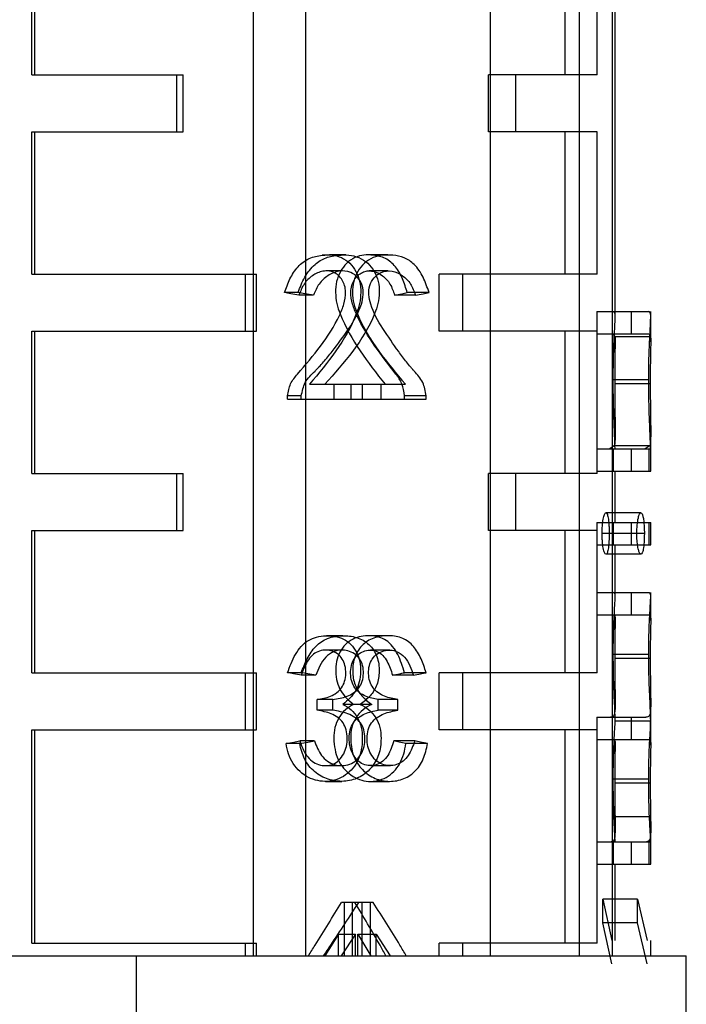
# Model space of a CAD drawing. Units: millimetres. Extents: x 7477 to 16959, y 136 to 5641.
# Drawn here: x 9414 to 9424, y 1545 to 1559 of the extents above; entities that cross this region are included whole.
import ezdxf

# ---------------------------------------------------------------- set-up
doc = ezdxf.new("R2010")
doc.units = ezdxf.units.MM
doc.header["$LTSCALE"] = 10
doc.layers.add('ROTH DETALJIT', color=7, linetype='Continuous')

msp = doc.modelspace()

# ---------------------------------------------------------------- linework, layer by layer
at = {"layer": 'ROTH DETALJIT', "color": 7, "linetype": 'Continuous', "lineweight": 25}
for p, q in [((9422.572, 1554.368), (9422.572, 1571.933)), ((9418.225, 1545.39), (9418.225, 1570.433)), ((9417.49, 1545.39), (9417.49, 1568.933)), ((9420.822, 1545.39), (9420.822, 1568.933)), ((9422.065, 1565.467), (9422.065, 1545.39)), ((9422.531, 1565.467), (9422.531, 1545.39)), ((9414.376, 1557.767), (9414.376, 1559.767)), ((9414.42, 1557.767), (9414.42, 1559.767)), ((9421.869, 1557.767), (9421.869, 1559.767)), ((9422.322, 1557.767), (9422.322, 1559.767)), ((9414.376, 1557.767), (9416.501, 1557.767)), ((9416.412, 1556.967), (9416.412, 1557.767)), ((9416.501, 1556.967), (9416.501, 1557.767)), ((9422.322, 1557.767), (9420.793, 1557.767)), ((9420.793, 1556.967), (9420.793, 1557.767)), ((9421.175, 1556.967), (9421.175, 1557.767)), ((9414.376, 1556.967), (9416.501, 1556.967)), ((9414.376, 1554.967), (9414.376, 1556.967)), ((9414.42, 1554.967), (9414.42, 1556.967)), ((9422.322, 1556.967), (9420.793, 1556.967)), ((9421.869, 1554.967), (9421.869, 1556.967)), ((9422.322, 1554.967), (9422.322, 1556.967)), ((9418.684, 1555.234), (9418.458, 1555.234)), ((9419.449, 1555.234), (9419.175, 1555.234)), ((9414.376, 1554.967), (9417.535, 1554.967)), ((9417.381, 1554.167), (9417.381, 1554.967)), ((9417.535, 1554.167), (9417.535, 1554.967)), ((9422.322, 1554.967), (9420.098, 1554.967)), ((9420.098, 1554.167), (9420.098, 1554.967)), ((9420.433, 1554.167), (9420.433, 1554.967)), ((9418.117, 1554.708), (9417.926, 1554.708)), ((9419.957, 1554.708), (9419.652, 1554.708)), ((9418.334, 1554.673), (9418.13, 1554.673)), ((9419.767, 1554.673), (9419.474, 1554.673)), ((9422.314, 1554.442), (9423.04, 1554.442)), ((9422.314, 1554.442), (9422.314, 1554.128)), ((9422.797, 1554.442), (9422.797, 1554.128)), ((9423.072, 1554.018), (9423.072, 1554.442)), ((9414.376, 1554.167), (9417.535, 1554.167)), ((9414.376, 1552.167), (9414.376, 1554.167)), ((9414.42, 1552.167), (9414.42, 1554.167)), ((9422.322, 1554.167), (9420.098, 1554.167)), ((9421.869, 1552.167), (9421.869, 1554.167)), ((9422.322, 1552.167), (9422.322, 1554.167)), ((9422.314, 1554.128), (9423.03, 1554.128)), ((9422.533, 1554.128), (9422.57, 1554.09)), ((9422.57, 1554.09), (9423.07, 1554.09)), ((9422.572, 1552.769), (9422.572, 1554.018)), ((9422.546, 1553.485), (9423.044, 1553.485)), ((9418.279, 1553.421), (9419.625, 1553.421)), ((9418.622, 1553.421), (9418.622, 1553.211)), ((9418.859, 1553.421), (9418.859, 1553.211)), ((9419.019, 1553.421), (9419.019, 1553.211)), ((9419.282, 1553.421), (9419.282, 1553.211)), ((9422.566, 1553.431), (9423.065, 1553.431)), ((9418.163, 1553.257), (9417.969, 1553.257)), ((9417.969, 1553.211), (9417.969, 1553.257)), ((9417.969, 1553.211), (9419.917, 1553.211)), ((9418.163, 1553.211), (9418.163, 1553.257)), ((9419.917, 1553.257), (9419.614, 1553.257)), ((9419.614, 1553.211), (9419.614, 1553.257)), ((9419.917, 1553.211), (9419.917, 1553.257)), ((9423.072, 1552.198), (9423.072, 1552.765)), ((9422.314, 1552.512), (9423.071, 1552.512)), ((9422.314, 1552.512), (9422.314, 1552.198)), ((9422.563, 1552.561), (9422.499, 1552.512)), ((9422.549, 1552.198), (9422.549, 1552.512)), ((9422.563, 1552.561), (9423.063, 1552.561)), ((9422.797, 1552.512), (9422.797, 1552.198)), ((9423.063, 1552.561), (9422.994, 1552.512)), ((9423.048, 1552.198), (9423.048, 1552.512)), ((9414.376, 1552.167), (9416.501, 1552.167)), ((9416.412, 1551.367), (9416.412, 1552.167)), ((9416.501, 1551.367), (9416.501, 1552.167)), ((9422.322, 1552.167), (9420.793, 1552.167)), ((9420.793, 1551.367), (9420.793, 1552.167)), ((9421.175, 1551.367), (9421.175, 1552.167)), ((9422.314, 1552.198), (9423.072, 1552.198)), ((9422.572, 1551.48), (9422.572, 1552.198)), ((9422.935, 1551.615), (9422.444, 1551.615)), ((9422.314, 1551.48), (9423.072, 1551.48)), ((9422.314, 1551.48), (9422.314, 1551.166)), ((9422.549, 1551.166), (9422.549, 1551.48)), ((9422.797, 1551.48), (9422.797, 1551.166)), ((9423.048, 1551.166), (9423.048, 1551.48)), ((9423.072, 1551.166), (9423.072, 1551.48)), ((9414.376, 1551.367), (9416.501, 1551.367)), ((9414.376, 1549.367), (9414.376, 1551.367)), ((9414.42, 1549.367), (9414.42, 1551.367)), ((9422.322, 1551.367), (9420.793, 1551.367)), ((9421.869, 1549.367), (9421.869, 1551.367)), ((9422.322, 1549.367), (9422.322, 1551.367)), ((9422.983, 1551.322), (9422.389, 1551.322)), ((9422.314, 1551.166), (9423.072, 1551.166)), ((9422.572, 1550.415), (9422.572, 1551.166)), ((9422.935, 1551.031), (9422.444, 1551.031)), ((9422.314, 1550.493), (9423.048, 1550.493)), ((9422.314, 1550.493), (9422.314, 1550.179)), ((9422.797, 1550.493), (9422.797, 1550.179)), ((9423.072, 1550.102), (9423.072, 1550.493)), ((9422.314, 1550.179), (9423.048, 1550.179)), ((9422.572, 1548.955), (9422.572, 1550.105)), ((9422.546, 1549.627), (9423.044, 1549.627)), ((9422.566, 1549.572), (9423.065, 1549.572)), ((9414.376, 1549.367), (9417.535, 1549.367)), ((9417.381, 1548.567), (9417.381, 1549.367)), ((9417.535, 1548.567), (9417.535, 1549.367)), ((9418.163, 1549.367), (9417.969, 1549.367)), ((9418.368, 1549.332), (9418.162, 1549.332)), ((9419.737, 1549.332), (9419.445, 1549.332)), ((9419.917, 1549.367), (9419.614, 1549.367)), ((9422.322, 1549.367), (9420.098, 1549.367)), ((9420.098, 1548.567), (9420.098, 1549.367)), ((9420.433, 1548.567), (9420.433, 1549.367)), ((9418.605, 1548.993), (9418.385, 1548.993)), ((9418.385, 1548.841), (9418.385, 1548.993)), ((9418.605, 1548.841), (9418.605, 1548.993)), ((9419.152, 1548.923), (9418.747, 1548.923)), ((9419.521, 1548.993), (9419.243, 1548.993)), ((9419.243, 1548.841), (9419.243, 1548.993)), ((9419.521, 1548.841), (9419.521, 1548.993)), ((9423.072, 1548.348), (9423.072, 1548.955)), ((9418.605, 1548.841), (9418.385, 1548.841)), ((9419.521, 1548.841), (9419.243, 1548.841)), ((9422.314, 1548.743), (9423.004, 1548.743)), ((9422.314, 1548.743), (9422.314, 1548.429)), ((9422.572, 1548.689), (9423.072, 1548.689)), ((9422.797, 1548.743), (9422.797, 1548.429)), ((9414.376, 1548.567), (9417.535, 1548.567)), ((9414.376, 1545.567), (9414.376, 1548.567)), ((9414.42, 1545.567), (9414.42, 1548.567)), ((9422.322, 1548.567), (9420.098, 1548.567)), ((9421.869, 1545.567), (9421.869, 1548.567)), ((9422.322, 1545.567), (9422.322, 1548.567)), ((9418.14, 1548.373), (9417.948, 1548.373)), ((9418.346, 1548.408), (9418.141, 1548.408)), ((9419.757, 1548.408), (9419.464, 1548.408)), ((9419.937, 1548.373), (9419.633, 1548.373)), ((9422.314, 1548.429), (9423.04, 1548.429)), ((9422.572, 1547.207), (9422.572, 1548.348)), ((9422.546, 1547.875), (9423.044, 1547.875)), ((9422.566, 1547.82), (9423.065, 1547.82)), ((9422.556, 1547.348), (9423.054, 1547.348)), ((9422.571, 1546.993), (9422.556, 1547.348)), ((9423.072, 1546.679), (9423.072, 1547.227)), ((9422.314, 1546.993), (9423.071, 1546.993)), ((9422.314, 1546.993), (9422.314, 1546.679)), ((9422.549, 1546.679), (9422.549, 1546.993)), ((9422.797, 1546.993), (9422.797, 1546.679)), ((9423.048, 1546.679), (9423.048, 1546.993)), ((9422.314, 1546.679), (9423.072, 1546.679)), ((9422.572, 1545.605), (9422.572, 1546.679)), ((9419.173, 1546.14), (9418.726, 1546.14)), ((9418.765, 1546.14), (9418.765, 1545.39)), ((9418.878, 1546.14), (9418.878, 1545.39)), ((9419.012, 1546.14), (9419.012, 1545.39)), ((9419.132, 1546.14), (9419.132, 1545.39)), ((9422.399, 1545.854), (9422.399, 1546.185)), ((9422.887, 1546.185), (9422.399, 1546.185)), ((9422.399, 1546.185), (9422.527, 1545.605)), ((9422.887, 1546.185), (9423.023, 1545.605)), ((9422.887, 1545.854), (9422.887, 1546.185)), ((9422.527, 1545.275), (9422.399, 1545.854)), ((9422.887, 1545.854), (9422.399, 1545.854)), ((9423.023, 1545.275), (9422.887, 1545.854)), ((9414.376, 1545.567), (9417.535, 1545.567)), ((9417.381, 1545.39), (9417.381, 1545.567)), ((9417.535, 1545.39), (9417.535, 1545.567)), ((9418.685, 1545.695), (9418.493, 1545.39)), ((9418.685, 1545.39), (9418.685, 1545.695)), ((9418.685, 1545.695), (9418.926, 1545.695)), ((9418.926, 1545.695), (9418.721, 1545.39)), ((9418.926, 1545.39), (9418.926, 1545.695)), ((9418.957, 1545.695), (9419.14, 1545.39)), ((9418.957, 1545.39), (9418.957, 1545.695)), ((9418.957, 1545.695), (9419.216, 1545.695)), ((9419.216, 1545.695), (9419.411, 1545.39)), ((9419.216, 1545.39), (9419.216, 1545.695)), ((9422.322, 1545.567), (9420.098, 1545.567)), ((9420.098, 1545.39), (9420.098, 1545.567)), ((9420.433, 1545.39), (9420.433, 1545.567)), ((9423.072, 1545.39), (9423.072, 1545.605)), ((9406.572, 1545.39), (9423.572, 1545.39)), ((9415.847, 1542.39), (9415.847, 1545.39)), ((9423.572, 1539.433), (9423.572, 1545.39))]:
    msp.add_line(p, q, dxfattribs=at)
at = {"layer": 'ROTH DETALJIT', "color": 7, "linetype": 'Continuous', "lineweight": 25, "flags": 128}
for points in [[(9418.789, 1555.238), (9418.673, 1555.238), (9418.557, 1555.238)], [(9419.348, 1555.238), (9419.214, 1555.238), (9419.081, 1555.238)], [(9418.747, 1549.887), (9418.632, 1549.887), (9418.517, 1549.887)], [(9418.737, 1549.685), (9418.622, 1549.685), (9418.507, 1549.685)], [(9418.505, 1547.841), (9418.62, 1547.841), (9418.734, 1547.841)], [(9419.13, 1547.841), (9419.265, 1547.841), (9419.4, 1547.841)]]:
    msp.add_lwpolyline(points, dxfattribs=at)
at = {"layer": 'ROTH DETALJIT', "color": 7, "linetype": 'Continuous', "lineweight": 25}
for points, knots in [([(9417.926, 1554.708), (9417.95, 1554.773), (9417.996, 1554.904), (9418.109, 1555.078), (9418.27, 1555.203), (9418.395, 1555.224), (9418.458, 1555.234)], [0, 0, 0, 0, 0.250708, 0.50078, 0.750308, 1, 1, 1, 1]), ([(9418.117, 1554.708), (9418.145, 1554.782), (9418.202, 1554.93), (9418.338, 1555.104), (9418.508, 1555.209), (9418.625, 1555.226), (9418.684, 1555.234)], [0, 0, 0, 0, 0.275946, 0.550997, 0.773453, 1, 1, 1, 1]), ([(9418.458, 1555.234), (9418.504, 1555.237), (9418.596, 1555.244), (9418.73, 1555.205), (9418.848, 1555.128), (9418.934, 1555.008), (9418.99, 1554.866), (9419.002, 1554.71), (9418.986, 1554.554), (9418.822, 1554.072), (9418.535, 1553.727), (9418.279, 1553.421)], [0, 0, 0, 0, 0.063051, 0.124788, 0.187757, 0.24936, 0.31172, 0.374474, 0.436922, 0.499683, 1, 1, 1, 1]), ([(9418.684, 1555.234), (9418.733, 1555.237), (9418.83, 1555.244), (9418.973, 1555.206), (9419.099, 1555.129), (9419.192, 1555.008), (9419.251, 1554.865), (9419.264, 1554.709), (9419.246, 1554.553), (9419.069, 1554.065), (9418.764, 1553.725), (9418.493, 1553.421)], [0, 0, 0, 0, 0.065392, 0.129199, 0.19455, 0.256082, 0.317574, 0.378501, 0.439473, 0.50095, 1, 1, 1, 1]), ([(9419.175, 1555.234), (9419.131, 1555.237), (9419.044, 1555.244), (9418.914, 1555.205), (9418.797, 1555.128), (9418.709, 1555.008), (9418.652, 1554.866), (9418.64, 1554.71), (9418.656, 1554.554), (9418.825, 1554.072), (9419.098, 1553.727), (9419.34, 1553.421)], [0, 0, 0, 0, 0.063051, 0.124788, 0.187757, 0.24936, 0.31172, 0.374474, 0.436922, 0.499683, 1, 1, 1, 1]), ([(9419.449, 1555.234), (9419.402, 1555.237), (9419.31, 1555.244), (9419.171, 1555.206), (9419.046, 1555.129), (9418.951, 1555.008), (9418.891, 1554.865), (9418.878, 1554.709), (9418.895, 1554.553), (9419.078, 1554.065), (9419.367, 1553.725), (9419.625, 1553.421)], [0, 0, 0, 0, 0.0653918, 0.129199, 0.1945496, 0.256082, 0.3175741, 0.3785008, 0.4394734, 0.5009498, 1, 1, 1, 1]), ([(9419.652, 1554.708), (9419.631, 1554.773), (9419.591, 1554.904), (9419.493, 1555.078), (9419.349, 1555.203), (9419.233, 1555.224), (9419.175, 1555.234)], [0, 0, 0, 0, 0.250708, 0.50078, 0.750308, 1, 1, 1, 1]), ([(9419.957, 1554.708), (9419.932, 1554.782), (9419.884, 1554.93), (9419.764, 1555.104), (9419.611, 1555.209), (9419.503, 1555.226), (9419.449, 1555.234)], [0, 0, 0, 0, 0.275946, 0.550997, 0.773453, 1, 1, 1, 1]), ([(9417.969, 1553.257), (9417.979, 1553.316), (9418, 1553.433), (9418.297, 1553.784), (9418.59, 1554.12), (9418.766, 1554.543), (9418.792, 1554.69), (9418.776, 1554.807), (9418.741, 1554.886), (9418.688, 1554.95), (9418.622, 1554.996), (9418.546, 1555.017), (9418.441, 1555.009), (9418.316, 1554.954), (9418.193, 1554.835), (9418.151, 1554.727), (9418.13, 1554.673)], [0, 0, 0, 0, 0.062307, 0.124762, 0.500168, 0.562796, 0.625216, 0.656999, 0.687756, 0.719078, 0.750281, 0.780435, 0.812794, 0.875147, 0.937472, 1, 1, 1, 1]), ([(9418.163, 1553.257), (9418.176, 1553.323), (9418.204, 1553.461), (9418.31, 1553.561), (9418.368, 1553.617), (9418.386, 1553.637), (9418.422, 1553.675), (9418.496, 1553.757), (9418.639, 1553.934), (9418.831, 1554.193), (9418.991, 1554.459), (9419.039, 1554.675), (9419.027, 1554.811), (9418.962, 1554.925), (9418.848, 1555.011), (9418.691, 1555.02), (9418.535, 1554.955), (9418.403, 1554.837), (9418.357, 1554.727), (9418.334, 1554.673)], [0, 0, 0, 0, 0.068091, 0.144548, 0.151714, 0.156776, 0.174273, 0.208031, 0.277807, 0.422853, 0.561137, 0.608675, 0.653147, 0.698607, 0.746557, 0.810855, 0.875176, 0.938182, 1, 1, 1, 1]), ([(9418.74, 1555.013), (9418.701, 1555.013), (9418.623, 1555.013), (9418.545, 1555.013), (9418.506, 1555.013)], [0, 0, 0, 0, 0.500001, 1, 1, 1, 1]), ([(9419.614, 1553.257), (9419.606, 1553.316), (9419.588, 1553.433), (9419.329, 1553.784), (9419.052, 1554.12), (9418.878, 1554.543), (9418.852, 1554.69), (9418.868, 1554.807), (9418.903, 1554.886), (9418.955, 1554.95), (9419.019, 1554.996), (9419.092, 1555.017), (9419.191, 1555.009), (9419.307, 1554.954), (9419.418, 1554.835), (9419.455, 1554.727), (9419.474, 1554.673)], [0, 0, 0, 0, 0.062307, 0.124762, 0.500168, 0.562796, 0.625216, 0.656999, 0.687756, 0.719078, 0.750281, 0.780435, 0.812794, 0.875147, 0.937472, 1, 1, 1, 1]), ([(9419.917, 1553.257), (9419.906, 1553.323), (9419.881, 1553.461), (9419.789, 1553.561), (9419.737, 1553.617), (9419.721, 1553.637), (9419.689, 1553.675), (9419.622, 1553.757), (9419.491, 1553.934), (9419.31, 1554.193), (9419.153, 1554.459), (9419.106, 1554.675), (9419.117, 1554.811), (9419.182, 1554.925), (9419.293, 1555.011), (9419.442, 1555.02), (9419.587, 1554.955), (9419.706, 1554.837), (9419.747, 1554.727), (9419.767, 1554.673)], [0, 0, 0, 0, 0.068091, 0.144548, 0.151714, 0.156776, 0.174273, 0.208031, 0.277807, 0.422853, 0.561137, 0.608675, 0.653147, 0.698607, 0.746557, 0.810855, 0.875176, 0.938182, 1, 1, 1, 1]), ([(9419.381, 1555.013), (9419.337, 1555.013), (9419.249, 1555.013), (9419.16, 1555.013), (9419.116, 1555.013)], [0, 0, 0, 0, 0.500001, 1, 1, 1, 1]), ([(9418.13, 1554.673), (9418.093, 1554.679), (9418.025, 1554.691), (9417.956, 1554.703), (9417.926, 1554.708)], [0, 0, 0, 0, 0.559999, 1, 1, 1, 1]), ([(9418.334, 1554.673), (9418.294, 1554.679), (9418.222, 1554.691), (9418.149, 1554.703), (9418.117, 1554.708)], [0, 0, 0, 0, 0.5599994, 1, 1, 1, 1]), ([(9419.474, 1554.673), (9419.507, 1554.679), (9419.567, 1554.691), (9419.626, 1554.703), (9419.652, 1554.708)], [0, 0, 0, 0, 0.559999, 1, 1, 1, 1]), ([(9419.767, 1554.673), (9419.803, 1554.679), (9419.867, 1554.691), (9419.929, 1554.703), (9419.957, 1554.708)], [0, 0, 0, 0, 0.559999, 1, 1, 1, 1]), ([(9422.546, 1553.485), (9422.546, 1553.562), (9422.547, 1553.716), (9422.553, 1553.934), (9422.562, 1554.126), (9422.57, 1554.276), (9422.573, 1554.373), (9422.57, 1554.433), (9422.553, 1554.438), (9422.542, 1554.442)], [0, 0, 0, 0, 0.124673, 0.250678, 0.376298, 0.499759, 0.624635, 0.749746, 1, 1, 1, 1]), ([(9423.044, 1553.485), (9423.045, 1553.601), (9423.047, 1553.833), (9423.062, 1554.134), (9423.074, 1554.354), (9423.072, 1554.433), (9423.051, 1554.439), (9423.04, 1554.442)], [0, 0, 0, 0, 0.180403, 0.363338, 0.548506, 0.768639, 1, 1, 1, 1]), ([(9422.57, 1554.09), (9422.571, 1554.068), (9422.573, 1554.035), (9422.571, 1553.946), (9422.569, 1553.835), (9422.567, 1553.693), (9422.566, 1553.544), (9422.566, 1553.469), (9422.566, 1553.431)], [0, 0, 0, 0, 0.249845, 0.377597, 0.500139, 0.749382, 0.87464, 1, 1, 1, 1]), ([(9423.03, 1554.128), (9423.037, 1554.127), (9423.048, 1554.127), (9423.059, 1554.121), (9423.066, 1554.113), (9423.068, 1554.098), (9423.07, 1554.09)], [0, 0, 0, 0, 0.38064, 0.562283, 0.787655, 1, 1, 1, 1]), ([(9423.07, 1554.09), (9423.071, 1554.075), (9423.073, 1554.045), (9423.071, 1553.952), (9423.068, 1553.813), (9423.066, 1553.632), (9423.065, 1553.497), (9423.065, 1553.431)], [0, 0, 0, 0, 0.191661, 0.38577, 0.567229, 0.785632, 1, 1, 1, 1]), ([(9422.571, 1552.512), (9422.569, 1552.573), (9422.565, 1552.694), (9422.555, 1552.93), (9422.549, 1553.155), (9422.546, 1553.343), (9422.546, 1553.438), (9422.546, 1553.485)], [0, 0, 0, 0, 0.250107, 0.499871, 0.74967, 0.874805, 1, 1, 1, 1]), ([(9423.071, 1552.512), (9423.069, 1552.581), (9423.064, 1552.716), (9423.053, 1552.971), (9423.045, 1553.233), (9423.044, 1553.402), (9423.044, 1553.485)], [0, 0, 0, 0, 0.286808, 0.565039, 0.783859, 1, 1, 1, 1]), ([(9422.566, 1553.431), (9422.566, 1553.332), (9422.567, 1553.134), (9422.572, 1552.875), (9422.574, 1552.664), (9422.567, 1552.595), (9422.563, 1552.561)], [0, 0, 0, 0, 0.249853, 0.499798, 0.749979, 1, 1, 1, 1]), ([(9423.065, 1553.431), (9423.066, 1553.319), (9423.067, 1553.094), (9423.072, 1552.835), (9423.073, 1552.647), (9423.066, 1552.59), (9423.063, 1552.561)], [0, 0, 0, 0, 0.274137, 0.551855, 0.772599, 1, 1, 1, 1]), ([(9422.389, 1551.322), (9422.39, 1551.359), (9422.391, 1551.433), (9422.402, 1551.513), (9422.413, 1551.564), (9422.423, 1551.593), (9422.433, 1551.611), (9422.44, 1551.614), (9422.444, 1551.615)], [0, 0, 0, 0, 0.2496712, 0.4991688, 0.6275768, 0.7494955, 0.8746632, 1, 1, 1, 1]), ([(9422.444, 1551.615), (9422.45, 1551.61), (9422.46, 1551.603), (9422.471, 1551.563), (9422.479, 1551.512), (9422.485, 1551.448), (9422.488, 1551.377), (9422.488, 1551.34), (9422.488, 1551.322)], [0, 0, 0, 0, 0.249058, 0.370716, 0.499589, 0.74924, 0.874538, 1, 1, 1, 1]), ([(9422.877, 1551.322), (9422.878, 1551.363), (9422.88, 1551.448), (9422.896, 1551.543), (9422.916, 1551.605), (9422.929, 1551.611), (9422.935, 1551.615)], [0, 0, 0, 0, 0.271133, 0.552169, 0.774212, 1, 1, 1, 1]), ([(9422.935, 1551.615), (9422.94, 1551.612), (9422.951, 1551.607), (9422.964, 1551.566), (9422.974, 1551.502), (9422.982, 1551.419), (9422.982, 1551.354), (9422.983, 1551.322)], [0, 0, 0, 0, 0.1910108, 0.379949, 0.5720929, 0.7864656, 1, 1, 1, 1]), ([(9422.444, 1551.031), (9422.437, 1551.036), (9422.426, 1551.042), (9422.414, 1551.081), (9422.402, 1551.131), (9422.394, 1551.195), (9422.39, 1551.267), (9422.389, 1551.303), (9422.389, 1551.322)], [0, 0, 0, 0, 0.2491325, 0.3723458, 0.4996554, 0.7492931, 0.874565, 1, 1, 1, 1]), ([(9422.488, 1551.322), (9422.488, 1551.285), (9422.487, 1551.212), (9422.478, 1551.117), (9422.466, 1551.06), (9422.454, 1551.035), (9422.447, 1551.033), (9422.444, 1551.031)], [0, 0, 0, 0, 0.249877, 0.499718, 0.749216, 0.874519, 1, 1, 1, 1]), ([(9422.935, 1551.031), (9422.93, 1551.034), (9422.919, 1551.038), (9422.903, 1551.079), (9422.889, 1551.141), (9422.879, 1551.224), (9422.877, 1551.289), (9422.877, 1551.322)], [0, 0, 0, 0, 0.190998, 0.381552, 0.571199, 0.787097, 1, 1, 1, 1]), ([(9422.983, 1551.322), (9422.982, 1551.281), (9422.981, 1551.197), (9422.969, 1551.103), (9422.953, 1551.042), (9422.941, 1551.035), (9422.935, 1551.031)], [0, 0, 0, 0, 0.2717064, 0.5513239, 0.7740793, 1, 1, 1, 1]), ([(9422.546, 1549.627), (9422.546, 1549.698), (9422.547, 1549.84), (9422.553, 1550.041), (9422.561, 1550.215), (9422.571, 1550.391), (9422.576, 1550.485), (9422.558, 1550.49), (9422.549, 1550.493)], [0, 0, 0, 0, 0.125181, 0.25022, 0.375259, 0.500306, 0.749404, 1, 1, 1, 1]), ([(9423.044, 1549.627), (9423.044, 1549.698), (9423.045, 1549.841), (9423.052, 1550.043), (9423.061, 1550.216), (9423.071, 1550.392), (9423.076, 1550.485), (9423.057, 1550.49), (9423.048, 1550.493)], [0, 0, 0, 0, 0.120336, 0.241464, 0.364404, 0.489535, 0.743313, 1, 1, 1, 1]), ([(9422.549, 1550.179), (9422.556, 1550.177), (9422.567, 1550.175), (9422.572, 1550.15), (9422.573, 1550.103), (9422.571, 1550.006), (9422.568, 1549.878), (9422.566, 1549.754), (9422.566, 1549.651), (9422.566, 1549.599), (9422.566, 1549.572)], [0, 0, 0, 0, 0.250404, 0.37558, 0.500357, 0.625074, 0.749922, 0.874802, 0.937382, 1, 1, 1, 1]), ([(9423.048, 1550.179), (9423.055, 1550.177), (9423.07, 1550.174), (9423.073, 1550.136), (9423.071, 1550.008), (9423.068, 1549.879), (9423.065, 1549.73), (9423.065, 1549.625), (9423.065, 1549.572)], [0, 0, 0, 0, 0.256688, 0.510915, 0.635949, 0.758765, 0.879753, 1, 1, 1, 1]), ([(9417.969, 1549.367), (9418.002, 1549.456), (9418.051, 1549.588), (9418.157, 1549.74), (9418.258, 1549.827), (9418.38, 1549.874), (9418.508, 1549.891), (9418.637, 1549.884), (9418.758, 1549.843), (9418.864, 1549.77), (9418.944, 1549.659), (9418.989, 1549.526), (9419, 1549.381), (9418.982, 1549.24), (9418.914, 1549.064), (9418.814, 1548.98), (9418.747, 1548.923)], [0, 0, 0, 0, 0.125099, 0.187737, 0.250215, 0.308676, 0.37535, 0.43934, 0.500516, 0.564, 0.625417, 0.687913, 0.750422, 0.815472, 0.875455, 1, 1, 1, 1]), ([(9418.163, 1549.367), (9418.188, 1549.434), (9418.239, 1549.568), (9418.357, 1549.746), (9418.534, 1549.865), (9418.738, 1549.896), (9418.94, 1549.875), (9419.121, 1549.78), (9419.238, 1549.6), (9419.267, 1549.392), (9419.235, 1549.193), (9419.135, 1549.031), (9419.04, 1548.959), (9418.992, 1548.923)], [0, 0, 0, 0, 0.092292, 0.185317, 0.277241, 0.376908, 0.474624, 0.570155, 0.660866, 0.752409, 0.833074, 0.91508, 1, 1, 1, 1]), ([(9419.614, 1549.367), (9419.586, 1549.456), (9419.544, 1549.588), (9419.45, 1549.74), (9419.359, 1549.827), (9419.248, 1549.874), (9419.128, 1549.891), (9419.005, 1549.884), (9418.886, 1549.843), (9418.78, 1549.77), (9418.699, 1549.659), (9418.653, 1549.526), (9418.641, 1549.381), (9418.66, 1549.24), (9418.73, 1549.064), (9418.83, 1548.98), (9418.897, 1548.923)], [0, 0, 0, 0, 0.125099, 0.187737, 0.250215, 0.308676, 0.37535, 0.43934, 0.500516, 0.564, 0.625417, 0.687913, 0.750422, 0.815472, 0.875455, 1, 1, 1, 1]), ([(9419.917, 1549.367), (9419.895, 1549.434), (9419.851, 1549.568), (9419.747, 1549.746), (9419.588, 1549.865), (9419.398, 1549.896), (9419.203, 1549.875), (9419.024, 1549.78), (9418.904, 1549.6), (9418.874, 1549.392), (9418.907, 1549.193), (9419.01, 1549.031), (9419.104, 1548.959), (9419.152, 1548.923)], [0, 0, 0, 0, 0.092292, 0.185317, 0.277241, 0.376908, 0.474624, 0.570155, 0.660866, 0.752409, 0.833074, 0.91508, 1, 1, 1, 1]), ([(9419.353, 1549.887), (9419.309, 1549.887), (9419.22, 1549.887), (9419.132, 1549.887), (9419.087, 1549.887)], [0, 0, 0, 0, 0.5, 1, 1, 1, 1]), ([(9418.385, 1548.993), (9418.449, 1549.003), (9418.546, 1549.018), (9418.661, 1549.081), (9418.732, 1549.152), (9418.778, 1549.247), (9418.792, 1549.357), (9418.783, 1549.466), (9418.743, 1549.566), (9418.673, 1549.637), (9418.585, 1549.68), (9418.489, 1549.69), (9418.395, 1549.668), (9418.309, 1549.613), (9418.224, 1549.502), (9418.187, 1549.399), (9418.162, 1549.332)], [0, 0, 0, 0, 0.1251459, 0.1910232, 0.2501779, 0.3112642, 0.3750855, 0.4418747, 0.5000182, 0.5623731, 0.6249367, 0.68621, 0.7499627, 0.8093341, 0.8748887, 1, 1, 1, 1]), ([(9418.605, 1548.993), (9418.673, 1549.003), (9418.807, 1549.021), (9418.958, 1549.117), (9419.025, 1549.246), (9419.04, 1549.357), (9419.031, 1549.467), (9418.987, 1549.567), (9418.912, 1549.637), (9418.819, 1549.68), (9418.717, 1549.69), (9418.606, 1549.666), (9418.498, 1549.592), (9418.42, 1549.469), (9418.385, 1549.377), (9418.368, 1549.332)], [0, 0, 0, 0, 0.1286832, 0.2539066, 0.31389, 0.3756841, 0.4402854, 0.4971922, 0.5596888, 0.6235147, 0.68664, 0.7521842, 0.8330479, 0.9179532, 1, 1, 1, 1]), ([(9419.243, 1548.993), (9419.183, 1549.003), (9419.092, 1549.018), (9418.981, 1549.081), (9418.911, 1549.152), (9418.866, 1549.247), (9418.852, 1549.357), (9418.861, 1549.466), (9418.901, 1549.566), (9418.97, 1549.637), (9419.055, 1549.68), (9419.146, 1549.69), (9419.234, 1549.668), (9419.313, 1549.613), (9419.39, 1549.502), (9419.423, 1549.399), (9419.445, 1549.332)], [0, 0, 0, 0, 0.1251459, 0.1910232, 0.2501779, 0.3112642, 0.3750855, 0.4418747, 0.5000182, 0.5623731, 0.6249367, 0.68621, 0.7499627, 0.8093341, 0.8748887, 1, 1, 1, 1]), ([(9419.521, 1548.993), (9419.458, 1549.003), (9419.333, 1549.021), (9419.186, 1549.117), (9419.119, 1549.246), (9419.104, 1549.357), (9419.113, 1549.467), (9419.156, 1549.567), (9419.231, 1549.637), (9419.32, 1549.68), (9419.418, 1549.69), (9419.521, 1549.666), (9419.621, 1549.592), (9419.691, 1549.469), (9419.722, 1549.377), (9419.737, 1549.332)], [0, 0, 0, 0, 0.128683, 0.253907, 0.31389, 0.375684, 0.440285, 0.497192, 0.559689, 0.623515, 0.68664, 0.752184, 0.833048, 0.917953, 1, 1, 1, 1]), ([(9419.407, 1549.685), (9419.361, 1549.685), (9419.27, 1549.685), (9419.178, 1549.685), (9419.133, 1549.685)], [0, 0, 0, 0, 0.500001, 1, 1, 1, 1]), ([(9422.572, 1548.689), (9422.571, 1548.74), (9422.569, 1548.843), (9422.558, 1549.064), (9422.548, 1549.331), (9422.547, 1549.528), (9422.546, 1549.627)], [0, 0, 0, 0, 0.250304, 0.500315, 0.750197, 1, 1, 1, 1]), ([(9423.072, 1548.689), (9423.071, 1548.747), (9423.068, 1548.862), (9423.055, 1549.104), (9423.046, 1549.367), (9423.045, 1549.541), (9423.044, 1549.627)], [0, 0, 0, 0, 0.288094, 0.568884, 0.785997, 1, 1, 1, 1]), ([(9422.566, 1549.572), (9422.566, 1549.5), (9422.566, 1549.354), (9422.57, 1549.155), (9422.572, 1548.986), (9422.572, 1548.819), (9422.558, 1548.75), (9422.525, 1548.745), (9422.508, 1548.743)], [0, 0, 0, 0, 0.125037, 0.250041, 0.374488, 0.500065, 0.749338, 1, 1, 1, 1]), ([(9423.065, 1549.572), (9423.065, 1549.536), (9423.065, 1549.463), (9423.067, 1549.32), (9423.07, 1549.153), (9423.072, 1548.984), (9423.072, 1548.818), (9423.057, 1548.75), (9423.022, 1548.745), (9423.004, 1548.743)], [0, 0, 0, 0, 0.060095, 0.120294, 0.241501, 0.364102, 0.48993, 0.743798, 1, 1, 1, 1]), ([(9418.162, 1549.332), (9418.127, 1549.339), (9418.063, 1549.351), (9417.998, 1549.362), (9417.969, 1549.367)], [0, 0, 0, 0, 0.559999, 1, 1, 1, 1]), ([(9418.368, 1549.332), (9418.33, 1549.339), (9418.262, 1549.351), (9418.193, 1549.362), (9418.163, 1549.367)], [0, 0, 0, 0, 0.56, 1, 1, 1, 1]), ([(9419.445, 1549.332), (9419.477, 1549.339), (9419.534, 1549.351), (9419.59, 1549.362), (9419.614, 1549.367)], [0, 0, 0, 0, 0.559999, 1, 1, 1, 1]), ([(9419.737, 1549.332), (9419.771, 1549.339), (9419.831, 1549.351), (9419.891, 1549.362), (9419.917, 1549.367)], [0, 0, 0, 0, 0.5599995, 1, 1, 1, 1]), ([(9418.747, 1548.923), (9418.786, 1548.9), (9418.866, 1548.853), (9418.957, 1548.74), (9419.013, 1548.599), (9419.024, 1548.443), (9419.011, 1548.29), (9418.968, 1548.144), (9418.89, 1548.021), (9418.786, 1547.925), (9418.664, 1547.86), (9418.53, 1547.835), (9418.393, 1547.846), (9418.26, 1547.891), (9418.141, 1547.973), (9418.044, 1548.086), (9417.979, 1548.224), (9417.958, 1548.324), (9417.948, 1548.373)], [0, 0, 0, 0, 0.062513, 0.124962, 0.187261, 0.249756, 0.315287, 0.37483, 0.437292, 0.499814, 0.562224, 0.624825, 0.687271, 0.749882, 0.812404, 0.874877, 0.937409, 1, 1, 1, 1]), ([(9418.992, 1548.923), (9419.034, 1548.9), (9419.117, 1548.854), (9419.215, 1548.741), (9419.276, 1548.6), (9419.289, 1548.418), (9419.263, 1548.211), (9419.147, 1548.012), (9418.972, 1547.88), (9418.76, 1547.828), (9418.541, 1547.857), (9418.342, 1547.964), (9418.195, 1548.147), (9418.158, 1548.298), (9418.14, 1548.373)], [0, 0, 0, 0, 0.0637581, 0.1263464, 0.1875812, 0.2483311, 0.3413289, 0.4317093, 0.526788, 0.6230591, 0.7202316, 0.8153805, 0.9084253, 1, 1, 1, 1]), ([(9418.897, 1548.923), (9418.858, 1548.9), (9418.779, 1548.853), (9418.686, 1548.74), (9418.628, 1548.599), (9418.617, 1548.443), (9418.63, 1548.29), (9418.675, 1548.144), (9418.754, 1548.021), (9418.858, 1547.925), (9418.979, 1547.86), (9419.108, 1547.835), (9419.236, 1547.846), (9419.358, 1547.891), (9419.465, 1547.973), (9419.55, 1548.086), (9419.606, 1548.224), (9419.624, 1548.324), (9419.633, 1548.373)], [0, 0, 0, 0, 0.062513, 0.124962, 0.187261, 0.249756, 0.315287, 0.37483, 0.437292, 0.499814, 0.562224, 0.624825, 0.687271, 0.749882, 0.812404, 0.874877, 0.937409, 1, 1, 1, 1]), ([(9419.152, 1548.923), (9419.11, 1548.9), (9419.027, 1548.854), (9418.928, 1548.741), (9418.865, 1548.6), (9418.851, 1548.418), (9418.878, 1548.211), (9418.997, 1548.012), (9419.172, 1547.88), (9419.378, 1547.828), (9419.582, 1547.857), (9419.761, 1547.964), (9419.889, 1548.147), (9419.921, 1548.298), (9419.937, 1548.373)], [0, 0, 0, 0, 0.063758, 0.126346, 0.187581, 0.248331, 0.341329, 0.431709, 0.526788, 0.623059, 0.720232, 0.815381, 0.908425, 1, 1, 1, 1]), ([(9418.141, 1548.408), (9418.168, 1548.337), (9418.209, 1548.23), (9418.31, 1548.121), (9418.405, 1548.07), (9418.508, 1548.058), (9418.608, 1548.075), (9418.698, 1548.133), (9418.761, 1548.224), (9418.802, 1548.332), (9418.813, 1548.449), (9418.799, 1548.564), (9418.753, 1548.669), (9418.677, 1548.744), (9418.553, 1548.808), (9418.452, 1548.828), (9418.385, 1548.841)], [0, 0, 0, 0, 0.124956, 0.187769, 0.250237, 0.312629, 0.37509, 0.434939, 0.500113, 0.561979, 0.624977, 0.690271, 0.749998, 0.812481, 0.875155, 1, 1, 1, 1]), ([(9418.346, 1548.408), (9418.375, 1548.337), (9418.419, 1548.229), (9418.526, 1548.121), (9418.627, 1548.07), (9418.736, 1548.058), (9418.844, 1548.075), (9418.939, 1548.133), (9419.007, 1548.224), (9419.051, 1548.33), (9419.062, 1548.448), (9419.047, 1548.564), (9418.998, 1548.669), (9418.917, 1548.744), (9418.785, 1548.808), (9418.677, 1548.828), (9418.605, 1548.841)], [0, 0, 0, 0, 0.122166, 0.184685, 0.248223, 0.312569, 0.376824, 0.44044, 0.502099, 0.562651, 0.623569, 0.686724, 0.745138, 0.807647, 0.8714, 1, 1, 1, 1]), ([(9419.464, 1548.408), (9419.44, 1548.337), (9419.404, 1548.23), (9419.312, 1548.121), (9419.225, 1548.07), (9419.128, 1548.058), (9419.032, 1548.075), (9418.945, 1548.133), (9418.883, 1548.224), (9418.842, 1548.332), (9418.831, 1548.449), (9418.845, 1548.564), (9418.891, 1548.669), (9418.966, 1548.744), (9419.085, 1548.808), (9419.18, 1548.828), (9419.243, 1548.841)], [0, 0, 0, 0, 0.124956, 0.187769, 0.250237, 0.312629, 0.37509, 0.434939, 0.500113, 0.561979, 0.624977, 0.690271, 0.749998, 0.812481, 0.875155, 1, 1, 1, 1]), ([(9419.757, 1548.408), (9419.731, 1548.337), (9419.692, 1548.229), (9419.595, 1548.121), (9419.502, 1548.07), (9419.399, 1548.058), (9419.296, 1548.075), (9419.204, 1548.133), (9419.137, 1548.224), (9419.093, 1548.33), (9419.082, 1548.448), (9419.097, 1548.564), (9419.146, 1548.669), (9419.226, 1548.744), (9419.353, 1548.808), (9419.454, 1548.828), (9419.521, 1548.841)], [0, 0, 0, 0, 0.122166, 0.184685, 0.248223, 0.312569, 0.376824, 0.44044, 0.502099, 0.562651, 0.623569, 0.686724, 0.745138, 0.807647, 0.8714, 1, 1, 1, 1]), ([(9422.546, 1547.875), (9422.546, 1547.967), (9422.548, 1548.15), (9422.557, 1548.401), (9422.569, 1548.592), (9422.571, 1548.656), (9422.572, 1548.689)], [0, 0, 0, 0, 0.250074, 0.500129, 0.749434, 1, 1, 1, 1]), ([(9423.044, 1547.875), (9423.045, 1547.978), (9423.047, 1548.186), (9423.059, 1548.442), (9423.07, 1548.604), (9423.071, 1548.66), (9423.072, 1548.689)], [0, 0, 0, 0, 0.273971, 0.551152, 0.772142, 1, 1, 1, 1]), ([(9417.948, 1548.373), (9417.984, 1548.38), (9418.049, 1548.392), (9418.113, 1548.403), (9418.141, 1548.408)], [0, 0, 0, 0, 0.5599991, 1, 1, 1, 1]), ([(9418.14, 1548.373), (9418.178, 1548.38), (9418.247, 1548.392), (9418.316, 1548.403), (9418.346, 1548.408)], [0, 0, 0, 0, 0.559999, 1, 1, 1, 1]), ([(9419.633, 1548.373), (9419.602, 1548.38), (9419.546, 1548.392), (9419.489, 1548.403), (9419.464, 1548.408)], [0, 0, 0, 0, 0.559999, 1, 1, 1, 1]), ([(9419.937, 1548.373), (9419.904, 1548.38), (9419.844, 1548.392), (9419.784, 1548.403), (9419.757, 1548.408)], [0, 0, 0, 0, 0.559999, 1, 1, 1, 1]), ([(9422.542, 1548.429), (9422.55, 1548.427), (9422.568, 1548.423), (9422.573, 1548.394), (9422.571, 1548.275), (9422.568, 1548.144), (9422.566, 1548.013), (9422.566, 1547.904), (9422.566, 1547.848), (9422.566, 1547.82)], [0, 0, 0, 0, 0.250602, 0.500129, 0.6233, 0.749873, 0.874721, 0.93734, 1, 1, 1, 1]), ([(9423.04, 1548.429), (9423.049, 1548.427), (9423.067, 1548.423), (9423.073, 1548.395), (9423.071, 1548.276), (9423.068, 1548.145), (9423.066, 1547.988), (9423.065, 1547.876), (9423.065, 1547.82)], [0, 0, 0, 0, 0.256204, 0.510785, 0.63583, 0.75916, 0.880003, 1, 1, 1, 1]), ([(9418.49, 1548.063), (9418.527, 1548.063), (9418.602, 1548.063), (9418.677, 1548.063), (9418.714, 1548.063)], [0, 0, 0, 0, 0.5, 1, 1, 1, 1]), ([(9419.14, 1548.063), (9419.185, 1548.063), (9419.277, 1548.063), (9419.369, 1548.063), (9419.415, 1548.063)], [0, 0, 0, 0, 0.499999, 1, 1, 1, 1]), ([(9422.566, 1547.82), (9422.566, 1547.751), (9422.566, 1547.613), (9422.569, 1547.422), (9422.572, 1547.257), (9422.572, 1547.088), (9422.561, 1547.001), (9422.533, 1546.996), (9422.518, 1546.993)], [0, 0, 0, 0, 0.125018, 0.250083, 0.375527, 0.500282, 0.749405, 1, 1, 1, 1]), ([(9422.556, 1547.348), (9422.554, 1547.404), (9422.551, 1547.497), (9422.548, 1547.633), (9422.546, 1547.753), (9422.546, 1547.833), (9422.546, 1547.875)], [0, 0, 0, 0, 0.337657, 0.561716, 0.771103, 1, 1, 1, 1]), ([(9423.065, 1547.82), (9423.065, 1547.751), (9423.066, 1547.612), (9423.07, 1547.356), (9423.075, 1547.102), (9423.061, 1547.002), (9423.03, 1546.996), (9423.015, 1546.993)], [0, 0, 0, 0, 0.1203762, 0.2419796, 0.4888283, 0.743014, 1, 1, 1, 1]), ([(9423.054, 1547.348), (9423.052, 1547.404), (9423.049, 1547.496), (9423.046, 1547.633), (9423.044, 1547.753), (9423.044, 1547.833), (9423.044, 1547.875)], [0, 0, 0, 0, 0.339504, 0.563475, 0.772178, 1, 1, 1, 1]), ([(9423.071, 1546.993), (9423.07, 1547.027), (9423.068, 1547.083), (9423.063, 1547.173), (9423.059, 1547.255), (9423.056, 1547.316), (9423.054, 1547.348)], [0, 0, 0, 0, 0.341514, 0.568715, 0.773925, 1, 1, 1, 1]), ([(9418.263, 1545.39), (9418.295, 1545.439), (9418.453, 1545.689), (9418.605, 1545.939), (9418.726, 1546.14)], [0, 0, 0, 0, 0.197243, 1, 1, 1, 1]), ([(9418.476, 1545.39), (9418.509, 1545.439), (9418.679, 1545.689), (9418.84, 1545.939), (9418.97, 1546.14)], [0, 0, 0, 0, 0.197242, 1, 1, 1, 1]), ([(9419.352, 1545.39), (9419.324, 1545.439), (9419.185, 1545.689), (9419.036, 1545.939), (9418.917, 1546.14)], [0, 0, 0, 0, 0.197243, 1, 1, 1, 1]), ([(9419.637, 1545.39), (9419.608, 1545.439), (9419.459, 1545.689), (9419.301, 1545.939), (9419.173, 1546.14)], [0, 0, 0, 0, 0.197242, 1, 1, 1, 1])]:
    msp.add_open_spline(points, degree=3, knots=knots, dxfattribs=at)

doc.saveas('drawing.dxf')
